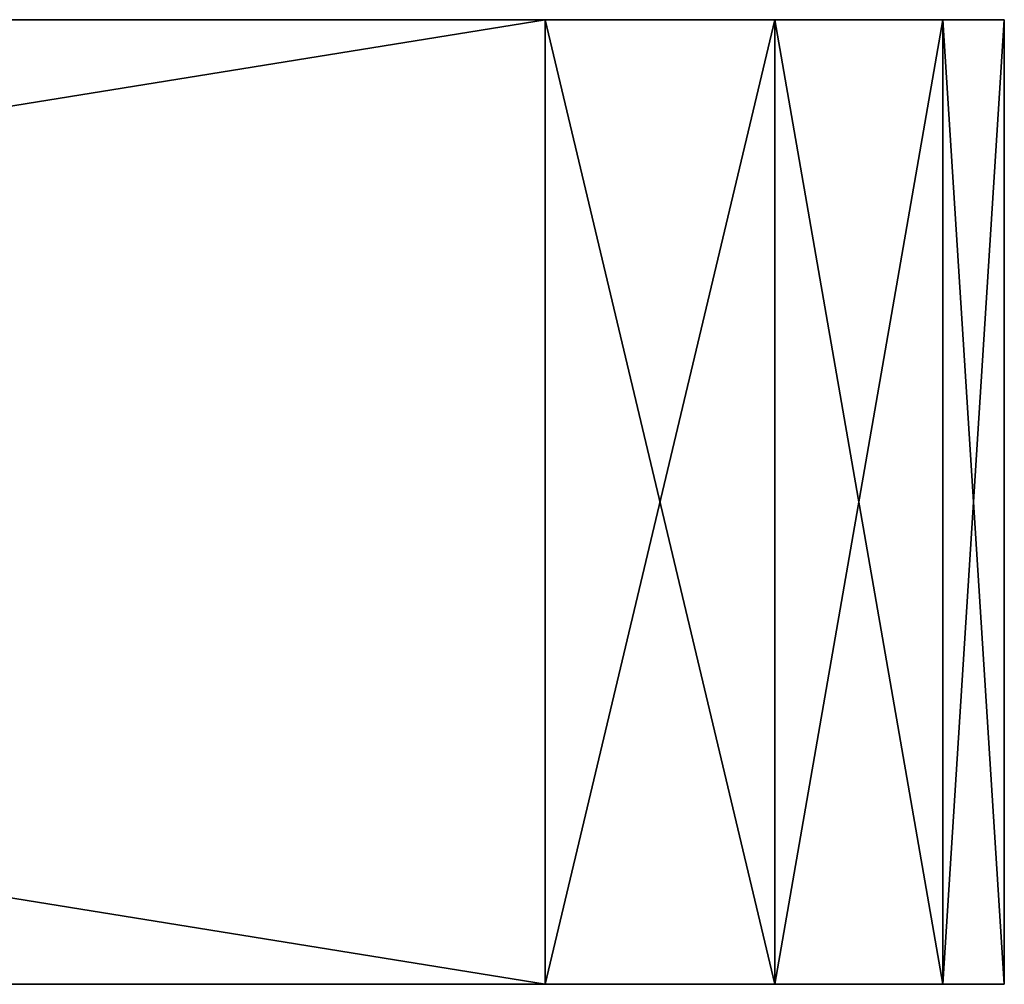
# Model space of a CAD drawing. Units: millimetres. Extents: x -13 to 202, y -17 to 16.
# Drawn here: x 181 to 202, y -12 to 9 of the extents above; entities that cross this region are included whole.
import ezdxf

# ---------------------------------------------------------------- set-up
doc = ezdxf.new("R2010")
doc.units = ezdxf.units.MM
doc.header["$LTSCALE"] = 25.4
doc.layers.get('0').update_dxf_attribs({"true_color": 0xffffff})

# ---------------------------------------------------------------- blocks, each defined once
blk = doc.blocks.new('___006842.STL')
at = {"color": 155, "true_color": 0x2874b2}
for p, q in [((76.514, -28.418, 593.173), (206.514, -7.418, 593.173)), ((76.514, -28.418, 593.173), (206.514, -7.418, 593.173)), ((76.514, -7.418, 593.173), (206.514, -7.418, 593.173)), ((206.514, -28.418, 993.173), (76.514, -7.418, 993.173)), ((206.514, -28.418, 993.173), (76.514, -7.418, 993.173)), ((206.514, -7.418, 993.173), (76.514, -7.418, 993.173)), ((76.514, -7.418, 593.173), (206.514, -7.418, 593.173)), ((76.514, -7.418, 593.173), (216.514, -7.418, 603.173)), ((76.514, -7.418, 593.173), (216.514, -7.418, 603.173)), ((76.514, -7.418, 593.173), (216.514, -7.418, 983.173)), ((76.514, -7.418, 593.173), (216.514, -7.418, 983.173)), ((76.514, -7.418, 993.173), (216.514, -7.418, 983.173)), ((76.514, -7.418, 993.173), (216.514, -7.418, 983.173)), ((206.514, -7.418, 993.173), (76.514, -7.418, 993.173)), ((206.514, -7.418, 593.173), (206.514, -28.418, 593.173)), ((206.514, -7.418, 593.173), (206.514, -28.418, 593.173)), ((206.514, -7.418, 593.173), (211.514, -7.418, 594.513)), ((211.514, -7.418, 594.513), (206.514, -28.418, 593.173)), ((211.514, -7.418, 594.513), (206.514, -28.418, 593.173)), ((211.514, -7.418, 991.834), (206.514, -7.418, 993.173)), ((206.514, -7.418, 993.173), (211.514, -28.418, 991.834)), ((206.514, -7.418, 993.173), (211.514, -28.418, 991.834)), ((206.514, -7.418, 993.173), (206.514, -28.418, 993.173)), ((206.514, -7.418, 993.173), (206.514, -28.418, 993.173)), ((215.175, -7.418, 988.173), (206.514, -7.418, 993.173)), ((211.514, -7.418, 991.834), (206.514, -7.418, 993.173)), ((215.175, -7.418, 988.173), (206.514, -7.418, 993.173)), ((216.514, -7.418, 983.173), (206.514, -7.418, 993.173)), ((206.514, -7.418, 593.173), (211.514, -7.418, 594.513)), ((206.514, -7.418, 593.173), (216.514, -7.418, 603.173)), ((206.514, -7.418, 593.173), (216.514, -7.418, 603.173)), ((216.514, -7.418, 983.173), (206.514, -7.418, 993.173)), ((211.514, -7.418, 594.513), (211.514, -28.418, 594.513)), ((211.514, -7.418, 594.513), (211.514, -28.418, 594.513)), ((211.514, -7.418, 594.513), (215.175, -7.418, 598.173)), ((215.175, -7.418, 598.173), (211.514, -28.418, 594.513)), ((215.175, -7.418, 598.173), (211.514, -28.418, 594.513)), ((215.175, -7.418, 988.173), (211.514, -7.418, 991.834)), ((211.514, -7.418, 991.834), (215.175, -28.418, 988.173)), ((211.514, -7.418, 991.834), (215.175, -28.418, 988.173)), ((211.514, -7.418, 991.834), (211.514, -28.418, 991.834)), ((211.514, -7.418, 991.834), (211.514, -28.418, 991.834)), ((215.175, -7.418, 988.173), (211.514, -7.418, 991.834)), ((211.514, -7.418, 594.513), (215.175, -7.418, 598.173)), ((211.514, -7.418, 594.513), (216.514, -7.418, 603.173)), ((211.514, -7.418, 594.513), (216.514, -7.418, 603.173)), ((215.175, -7.418, 598.173), (215.175, -28.418, 598.173)), ((215.175, -7.418, 598.173), (215.175, -28.418, 598.173)), ((215.175, -7.418, 598.173), (216.514, -7.418, 603.173)), ((216.514, -7.418, 603.173), (215.175, -28.418, 598.173)), ((216.514, -7.418, 603.173), (215.175, -28.418, 598.173)), ((216.514, -7.418, 983.173), (215.175, -7.418, 988.173)), ((215.175, -7.418, 988.173), (216.514, -28.418, 983.173)), ((215.175, -7.418, 988.173), (216.514, -28.418, 983.173)), ((215.175, -7.418, 988.173), (215.175, -28.418, 988.173)), ((215.175, -7.418, 988.173), (215.175, -28.418, 988.173)), ((216.514, -7.418, 983.173), (215.175, -7.418, 988.173)), ((215.175, -7.418, 598.173), (216.514, -7.418, 603.173)), ((216.514, -7.418, 603.173), (216.514, -28.418, 603.173)), ((216.514, -28.418, 603.173), (216.514, -7.418, 983.173)), ((216.514, -7.418, 983.173), (216.514, -28.418, 983.173)), ((216.514, -28.418, 603.173), (216.514, -7.418, 983.173)), ((216.514, -7.418, 603.173), (216.514, -28.418, 603.173)), ((216.514, -7.418, 603.173), (216.514, -7.418, 983.173)), ((216.514, -7.418, 983.173), (216.514, -28.418, 983.173)), ((216.514, -7.418, 603.173), (216.514, -7.418, 983.173)), ((206.514, -28.418, 593.173), (76.514, -28.418, 593.173)), ((76.514, -28.418, 993.173), (206.514, -28.418, 993.173)), ((206.514, -28.418, 993.173), (76.514, -28.418, 593.173)), ((206.514, -28.418, 593.173), (76.514, -28.418, 593.173)), ((206.514, -28.418, 993.173), (76.514, -28.418, 593.173)), ((76.514, -28.418, 993.173), (206.514, -28.418, 993.173)), ((211.514, -28.418, 594.513), (206.514, -28.418, 593.173)), ((206.514, -28.418, 993.173), (211.514, -28.418, 991.834)), ((206.514, -28.418, 593.173), (206.514, -28.418, 993.173)), ((206.514, -28.418, 993.173), (211.514, -28.418, 991.834)), ((206.514, -28.418, 993.173), (216.514, -28.418, 983.173)), ((206.514, -28.418, 993.173), (216.514, -28.418, 983.173)), ((206.514, -28.418, 993.173), (216.514, -28.418, 603.173)), ((206.514, -28.418, 993.173), (216.514, -28.418, 603.173)), ((206.514, -28.418, 593.173), (206.514, -28.418, 993.173)), ((206.514, -28.418, 593.173), (216.514, -28.418, 603.173)), ((206.514, -28.418, 593.173), (216.514, -28.418, 603.173)), ((206.514, -28.418, 593.173), (215.175, -28.418, 598.173)), ((206.514, -28.418, 593.173), (215.175, -28.418, 598.173)), ((211.514, -28.418, 594.513), (206.514, -28.418, 593.173)), ((215.175, -28.418, 598.173), (211.514, -28.418, 594.513)), ((211.514, -28.418, 991.834), (215.175, -28.418, 988.173)), ((211.514, -28.418, 991.834), (215.175, -28.418, 988.173)), ((211.514, -28.418, 991.834), (216.514, -28.418, 983.173)), ((211.514, -28.418, 991.834), (216.514, -28.418, 983.173)), ((215.175, -28.418, 598.173), (211.514, -28.418, 594.513)), ((216.514, -28.418, 603.173), (215.175, -28.418, 598.173)), ((215.175, -28.418, 988.173), (216.514, -28.418, 983.173)), ((215.175, -28.418, 988.173), (216.514, -28.418, 983.173)), ((216.514, -28.418, 603.173), (215.175, -28.418, 598.173)), ((216.514, -28.418, 983.173), (216.514, -28.418, 603.173)), ((216.514, -28.418, 983.173), (216.514, -28.418, 603.173))]:
    blk.add_line(p, q, dxfattribs=at)
mesh = blk.add_polyface(dxfattribs=at)
corners = [(206.514, -28.418, 593.173), (76.514, -28.418, 593.173), (206.514, -7.418, 593.173)]
mesh.append_faces([[corners[k] for k in face] for face in [(0, 1, 2)]], dxfattribs={"color": 155})
mesh = blk.add_polyface(dxfattribs=at)
corners = [(206.514, -7.418, 593.173), (76.514, -28.418, 593.173), (76.514, -7.418, 593.173)]
mesh.append_faces([[corners[k] for k in face] for face in [(0, 1, 2)]], dxfattribs={"color": 155})
mesh = blk.add_polyface(dxfattribs=at)
corners = [(206.514, -28.418, 993.173), (76.514, -7.418, 993.173), (76.514, -28.418, 993.173)]
mesh.append_faces([[corners[k] for k in face] for face in [(0, 1, 2)]], dxfattribs={"color": 155})
mesh = blk.add_polyface(dxfattribs=at)
corners = [(206.514, -7.418, 993.173), (76.514, -7.418, 993.173), (206.514, -28.418, 993.173)]
mesh.append_faces([[corners[k] for k in face] for face in [(0, 1, 2)]], dxfattribs={"color": 155})
mesh = blk.add_polyface(dxfattribs=at)
corners = [(216.514, -7.418, 603.173), (206.514, -7.418, 593.173), (76.514, -7.418, 593.173)]
mesh.append_faces([[corners[k] for k in face] for face in [(0, 1, 2)]], dxfattribs={"color": 155})
mesh = blk.add_polyface(dxfattribs=at)
corners = [(216.514, -7.418, 983.173), (216.514, -7.418, 603.173), (76.514, -7.418, 593.173)]
mesh.append_faces([[corners[k] for k in face] for face in [(0, 1, 2)]], dxfattribs={"color": 155})
mesh = blk.add_polyface(dxfattribs=at)
corners = [(76.514, -7.418, 993.173), (216.514, -7.418, 983.173), (76.514, -7.418, 593.173)]
mesh.append_faces([[corners[k] for k in face] for face in [(0, 1, 2)]], dxfattribs={"color": 155})
mesh = blk.add_polyface(dxfattribs=at)
corners = [(206.514, -7.418, 993.173), (216.514, -7.418, 983.173), (76.514, -7.418, 993.173)]
mesh.append_faces([[corners[k] for k in face] for face in [(0, 1, 2)]], dxfattribs={"color": 155})
mesh = blk.add_polyface(dxfattribs=at)
corners = [(211.514, -7.418, 594.513), (206.514, -28.418, 593.173), (206.514, -7.418, 593.173)]
mesh.append_faces([[corners[k] for k in face] for face in [(0, 1, 2)]], dxfattribs={"color": 155})
mesh = blk.add_polyface(dxfattribs=at)
corners = [(211.514, -28.418, 594.513), (206.514, -28.418, 593.173), (211.514, -7.418, 594.513)]
mesh.append_faces([[corners[k] for k in face] for face in [(0, 1, 2)]], dxfattribs={"color": 155})
mesh = blk.add_polyface(dxfattribs=at)
corners = [(211.514, -7.418, 991.834), (206.514, -7.418, 993.173), (211.514, -28.418, 991.834)]
mesh.append_faces([[corners[k] for k in face] for face in [(0, 1, 2)]], dxfattribs={"color": 155})
mesh = blk.add_polyface(dxfattribs=at)
corners = [(211.514, -28.418, 991.834), (206.514, -7.418, 993.173), (206.514, -28.418, 993.173)]
mesh.append_faces([[corners[k] for k in face] for face in [(0, 1, 2)]], dxfattribs={"color": 155})
mesh = blk.add_polyface(dxfattribs=at)
corners = [(206.514, -7.418, 993.173), (211.514, -7.418, 991.834), (215.175, -7.418, 988.173)]
mesh.append_faces([[corners[k] for k in face] for face in [(0, 1, 2)]], dxfattribs={"color": 155})
mesh = blk.add_polyface(dxfattribs=at)
corners = [(206.514, -7.418, 993.173), (215.175, -7.418, 988.173), (216.514, -7.418, 983.173)]
mesh.append_faces([[corners[k] for k in face] for face in [(0, 1, 2)]], dxfattribs={"color": 155})
mesh = blk.add_polyface(dxfattribs=at)
corners = [(216.514, -7.418, 603.173), (211.514, -7.418, 594.513), (206.514, -7.418, 593.173)]
mesh.append_faces([[corners[k] for k in face] for face in [(0, 1, 2)]], dxfattribs={"color": 155})
mesh = blk.add_polyface(dxfattribs=at)
corners = [(215.175, -7.418, 598.173), (211.514, -28.418, 594.513), (211.514, -7.418, 594.513)]
mesh.append_faces([[corners[k] for k in face] for face in [(0, 1, 2)]], dxfattribs={"color": 155})
mesh = blk.add_polyface(dxfattribs=at)
corners = [(215.175, -7.418, 598.173), (215.175, -28.418, 598.173), (211.514, -28.418, 594.513)]
mesh.append_faces([[corners[k] for k in face] for face in [(0, 1, 2)]], dxfattribs={"color": 155})
mesh = blk.add_polyface(dxfattribs=at)
corners = [(215.175, -7.418, 988.173), (211.514, -7.418, 991.834), (215.175, -28.418, 988.173)]
mesh.append_faces([[corners[k] for k in face] for face in [(0, 1, 2)]], dxfattribs={"color": 155})
mesh = blk.add_polyface(dxfattribs=at)
corners = [(215.175, -28.418, 988.173), (211.514, -7.418, 991.834), (211.514, -28.418, 991.834)]
mesh.append_faces([[corners[k] for k in face] for face in [(0, 1, 2)]], dxfattribs={"color": 155})
mesh = blk.add_polyface(dxfattribs=at)
corners = [(216.514, -7.418, 603.173), (215.175, -7.418, 598.173), (211.514, -7.418, 594.513)]
mesh.append_faces([[corners[k] for k in face] for face in [(0, 1, 2)]], dxfattribs={"color": 155})
mesh = blk.add_polyface(dxfattribs=at)
corners = [(216.514, -7.418, 603.173), (215.175, -28.418, 598.173), (215.175, -7.418, 598.173)]
mesh.append_faces([[corners[k] for k in face] for face in [(0, 1, 2)]], dxfattribs={"color": 155})
mesh = blk.add_polyface(dxfattribs=at)
corners = [(216.514, -7.418, 603.173), (216.514, -28.418, 603.173), (215.175, -28.418, 598.173)]
mesh.append_faces([[corners[k] for k in face] for face in [(0, 1, 2)]], dxfattribs={"color": 155})
mesh = blk.add_polyface(dxfattribs=at)
corners = [(215.175, -7.418, 988.173), (216.514, -28.418, 983.173), (216.514, -7.418, 983.173)]
mesh.append_faces([[corners[k] for k in face] for face in [(0, 1, 2)]], dxfattribs={"color": 155})
mesh = blk.add_polyface(dxfattribs=at)
corners = [(215.175, -7.418, 988.173), (215.175, -28.418, 988.173), (216.514, -28.418, 983.173)]
mesh.append_faces([[corners[k] for k in face] for face in [(0, 1, 2)]], dxfattribs={"color": 155})
mesh = blk.add_polyface(dxfattribs=at)
corners = [(216.514, -7.418, 983.173), (216.514, -28.418, 983.173), (216.514, -28.418, 603.173)]
mesh.append_faces([[corners[k] for k in face] for face in [(0, 1, 2)]], dxfattribs={"color": 155})
mesh = blk.add_polyface(dxfattribs=at)
corners = [(216.514, -7.418, 983.173), (216.514, -28.418, 603.173), (216.514, -7.418, 603.173)]
mesh.append_faces([[corners[k] for k in face] for face in [(0, 1, 2)]], dxfattribs={"color": 155})
mesh = blk.add_polyface(dxfattribs=at)
corners = [(206.514, -28.418, 993.173), (76.514, -28.418, 593.173), (206.514, -28.418, 593.173)]
mesh.append_faces([[corners[k] for k in face] for face in [(0, 1, 2)]], dxfattribs={"color": 155})
mesh = blk.add_polyface(dxfattribs=at)
corners = [(76.514, -28.418, 993.173), (76.514, -28.418, 593.173), (206.514, -28.418, 993.173)]
mesh.append_faces([[corners[k] for k in face] for face in [(0, 1, 2)]], dxfattribs={"color": 155})
mesh = blk.add_polyface(dxfattribs=at)
corners = [(206.514, -28.418, 993.173), (216.514, -28.418, 983.173), (211.514, -28.418, 991.834)]
mesh.append_faces([[corners[k] for k in face] for face in [(0, 1, 2)]], dxfattribs={"color": 155})
mesh = blk.add_polyface(dxfattribs=at)
corners = [(206.514, -28.418, 993.173), (216.514, -28.418, 603.173), (216.514, -28.418, 983.173)]
mesh.append_faces([[corners[k] for k in face] for face in [(0, 1, 2)]], dxfattribs={"color": 155})
mesh = blk.add_polyface(dxfattribs=at)
corners = [(206.514, -28.418, 993.173), (206.514, -28.418, 593.173), (216.514, -28.418, 603.173)]
mesh.append_faces([[corners[k] for k in face] for face in [(0, 1, 2)]], dxfattribs={"color": 155})
mesh = blk.add_polyface(dxfattribs=at)
corners = [(216.514, -28.418, 603.173), (206.514, -28.418, 593.173), (215.175, -28.418, 598.173)]
mesh.append_faces([[corners[k] for k in face] for face in [(0, 1, 2)]], dxfattribs={"color": 155})
mesh = blk.add_polyface(dxfattribs=at)
corners = [(215.175, -28.418, 598.173), (206.514, -28.418, 593.173), (211.514, -28.418, 594.513)]
mesh.append_faces([[corners[k] for k in face] for face in [(0, 1, 2)]], dxfattribs={"color": 155})
mesh = blk.add_polyface(dxfattribs=at)
corners = [(211.514, -28.418, 991.834), (216.514, -28.418, 983.173), (215.175, -28.418, 988.173)]
mesh.append_faces([[corners[k] for k in face] for face in [(0, 1, 2)]], dxfattribs={"color": 155})

msp = doc.modelspace()

# ---------------------------------------------------------------- block references
at = {"color": 0}
msp.add_blockref('___006842.STL', (-14.515, 16.532), dxfattribs=at)

doc.saveas('drawing.dxf')
